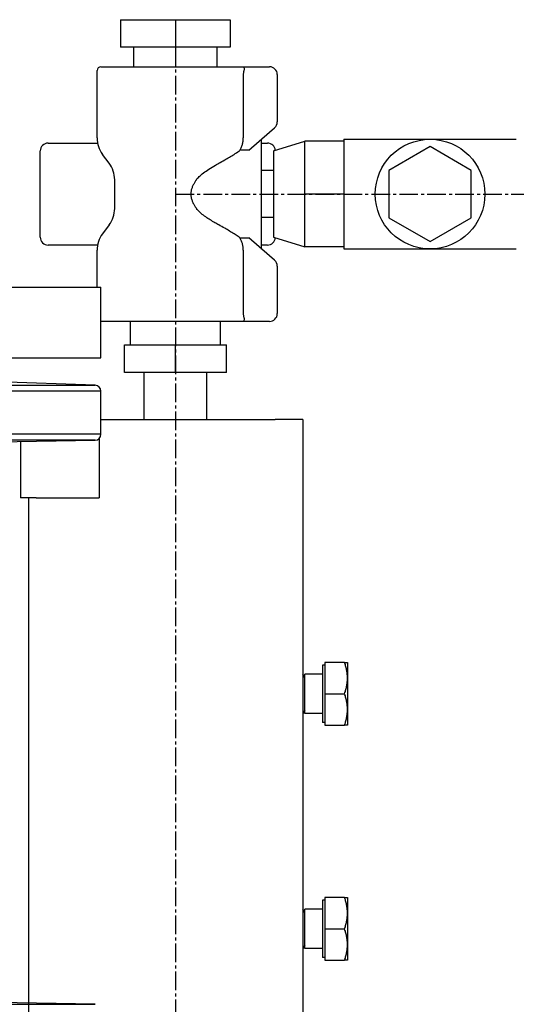
# Model space of a CAD drawing. Units: millimetres. Extents: x -50879 to 149570, y 0 to 49322.
# Drawn here: x 7879 to 8005, y 3505 to 3756 of the extents above; entities that cross this region are included whole.
import ezdxf

# ---------------------------------------------------------------- set-up
doc = ezdxf.new("R2010")
doc.units = ezdxf.units.MM
doc.linetypes.add('ОСЕВАЯ1', pattern=[7.14375, 4.7625, -0.79375, 0.79375, -0.79375])

msp = doc.modelspace()

# ---------------------------------------------------------------- linework, layer by layer
at = {"linetype": 'ByBlock', "lineweight": 30}
for p, q in [((7904.47, 3756.35), (7918.47, 3756.35)), ((7904.47, 3756.35), (7904.47, 3749.35)), ((7918.47, 3756.35), (7932.47, 3756.35)), ((7918.47, 3756.35), (7918.47, 3749.35)), ((7932.47, 3756.35), (7932.47, 3749.35)), ((7918.47, 3749.35), (7904.47, 3749.35)), ((7907.82, 3744.35), (7907.82, 3749.35)), ((7932.47, 3749.35), (7918.47, 3749.35)), ((7929.12, 3744.35), (7929.12, 3749.35)), ((7899.47, 3744.35), (7935.71, 3744.35)), ((7935.71, 3744.35), (7942.47, 3744.35)), ((7898.47, 3726.18), (7898.47, 3743.35)), ((7935.79, 3742.35), (7935.79, 3726.18)), ((7944.47, 3742.35), (7944.47, 3730.26)), ((7942.47, 3727.62), (7943.78, 3728.75)), ((7937.18, 3723.03), (7942.47, 3727.62)), ((7940.47, 3697.82), (7940.47, 3725.88)), ((7940.47, 3724.85), (7941.97, 3724.85)), ((7943.47, 3722.85), (7951.47, 3725.35)), ((7961.47, 3725.35), (7951.47, 3725.35)), ((7951.47, 3718.6), (7951.47, 3725.35)), ((7961.47, 3725.85), (7983.47, 3725.85)), ((7961.47, 3725.85), (7961.47, 3725.35)), ((7961.47, 3725.35), (7961.47, 3721.81)), ((7983.47, 3723.97), (7972.97, 3717.91)), ((7983.47, 3725.85), (8005.47, 3725.85)), ((7993.97, 3717.91), (7983.47, 3723.97)), ((7937.18, 3723.03), (7934.92, 3723.03)), ((7943.47, 3722.85), (7943.47, 3700.85)), ((7961.47, 3721.81), (7961.47, 3715.39)), ((7951.47, 3711.85), (7951.47, 3718.6)), ((7943.47, 3717.85), (7940.47, 3717.85)), ((7972.97, 3717.91), (7972.97, 3705.79)), ((7993.97, 3705.79), (7993.97, 3717.91)), ((7961.47, 3715.39), (7961.47, 3711.85)), ((7961.47, 3711.85), (7951.47, 3711.85)), ((7951.47, 3705.1), (7951.47, 3711.85)), ((7961.47, 3711.85), (7961.47, 3708.31)), ((7961.47, 3708.31), (7961.47, 3701.89)), ((7943.47, 3705.85), (7940.47, 3705.85)), ((7972.97, 3705.79), (7983.47, 3699.72)), ((7983.47, 3699.72), (7993.97, 3705.79)), ((7951.47, 3698.35), (7951.47, 3705.1)), ((7943.47, 3700.85), (7951.47, 3698.35)), ((7961.47, 3701.89), (7961.47, 3698.35)), ((7934.92, 3700.67), (7937.18, 3700.67)), ((7942.47, 3696.08), (7937.18, 3700.67)), ((7941.97, 3698.85), (7940.47, 3698.85)), ((7961.47, 3698.35), (7951.47, 3698.35)), ((7961.47, 3698.35), (7961.47, 3697.85)), ((7935.79, 3697.52), (7935.79, 3681.35)), ((7943.78, 3694.95), (7942.47, 3696.08)), ((7961.47, 3697.85), (7983.47, 3697.85)), ((7983.47, 3697.85), (8005.47, 3697.85)), ((7944.47, 3693.44), (7944.47, 3681.35)), ((7935.71, 3679.35), (7899.47, 3679.35)), ((7906.97, 3673.35), (7906.97, 3679.35)), ((7929.97, 3673.35), (7929.97, 3679.35)), ((7942.47, 3679.35), (7935.71, 3679.35)), ((7905.47, 3666.35), (7905.47, 3673.35)), ((7905.47, 3673.35), (7918.47, 3673.35)), ((7918.47, 3666.35), (7918.47, 3673.35)), ((7918.47, 3673.35), (7931.47, 3673.35)), ((7931.47, 3666.35), (7931.47, 3673.35)), ((7918.47, 3666.35), (7905.47, 3666.35)), ((7910.47, 3654.35), (7910.47, 3666.35)), ((7931.47, 3666.35), (7918.47, 3666.35)), ((7926.47, 3654.35), (7926.47, 3666.35)), ((7899.47, 3654.35), (7943.97, 3654.35)), ((7950.97, 3654.35), (7943.97, 3654.35)), ((7950.97, 3654.35), (7950.97, 3372.65)), ((7880.97, 3634.35), (7880.97, 3372.65)), ((7955.97, 3591.66), (7955.97, 3577.03)), ((7956.57, 3591.66), (7955.97, 3591.66)), ((7956.57, 3592.35), (7956.57, 3584.35)), ((7961.66, 3592.35), (7956.57, 3592.35)), ((7962.37, 3592.35), (7962.37, 3576.35)), ((7951.01, 3589.35), (7950.97, 3589.35)), ((7951.01, 3589.35), (7951.01, 3579.35)), ((7951.47, 3588.54), (7951.01, 3589.35)), ((7951.47, 3579.35), (7951.47, 3589.35)), ((7955.97, 3589.35), (7951.47, 3589.35)), ((7956.57, 3584.35), (7961.66, 3584.35)), ((7956.57, 3584.35), (7956.57, 3576.35)), ((7951.47, 3580.16), (7951.01, 3579.35)), ((7951.01, 3579.35), (7950.97, 3579.35)), ((7955.97, 3579.35), (7951.47, 3579.35)), ((7956.57, 3577.03), (7955.97, 3577.03)), ((7956.57, 3576.35), (7961.66, 3576.35)), ((7955.97, 3531.66), (7955.97, 3517.03)), ((7956.57, 3531.66), (7955.97, 3531.66)), ((7956.57, 3532.35), (7956.57, 3524.35)), ((7961.66, 3532.35), (7956.57, 3532.35)), ((7962.37, 3532.35), (7962.37, 3516.35)), ((7951.01, 3529.35), (7950.97, 3529.35)), ((7951.01, 3529.35), (7951.01, 3519.35)), ((7951.47, 3528.54), (7951.01, 3529.35)), ((7951.47, 3519.35), (7951.47, 3529.35)), ((7955.97, 3529.35), (7951.47, 3529.35)), ((7956.57, 3524.35), (7961.66, 3524.35)), ((7956.57, 3524.35), (7956.57, 3516.35)), ((7951.47, 3520.16), (7951.01, 3519.35)), ((7951.01, 3519.35), (7950.97, 3519.35)), ((7955.97, 3519.35), (7951.47, 3519.35)), ((7956.57, 3517.03), (7955.97, 3517.03)), ((7956.57, 3516.35), (7961.66, 3516.35))]:
    msp.add_line(p, q, dxfattribs=at)
at = {"color": 1, "linetype": 'ОСЕВАЯ1'}
for p, q in [((7918.47, 3756.35), (7918.47, 3255.55)), ((7918.47, 3711.85), (8357.64, 3711.85))]:
    msp.add_line(p, q, dxfattribs=at)
at = {"linetype": 'ByBlock', "lineweight": 30, "ltscale": 50}
for p, q in [((7885.97, 3724.85), (7898.6, 3724.85)), ((7883.97, 3700.85), (7883.97, 3722.85)), ((7901.57, 3719.72), (7899.87, 3721.98)), ((7902.97, 3708.18), (7902.97, 3715.52)), ((7901.57, 3703.98), (7899.87, 3701.72)), ((7898.6, 3698.85), (7885.97, 3698.85)), ((7898.47, 3688.08), (7898.47, 3697.52)), ((7759.47, 3688.08), (7899.47, 3688.08)), ((7899.47, 3670.08), (7899.47, 3688.08)), ((7759.47, 3670.08), (7899.47, 3670.08)), ((7760.92, 3663.08), (7898.03, 3663.08)), ((7898.03, 3663.08), (7870.87, 3664.03)), ((7899.47, 3661.58), (7759.47, 3661.58)), ((7899.47, 3650.56), (7899.47, 3661.58)), ((7899.47, 3650.56), (7829.47, 3650.56)), ((7898, 3649.06), (7829.47, 3649.06)), ((7862.01, 3648.43), (7898, 3649.06)), ((7878.97, 3648.73), (7878.97, 3634.35)), ((7898.97, 3649.44), (7898.97, 3634.35)), ((7882.97, 3634.35), (7878.97, 3634.35)), ((7882.97, 3634.35), (7898.97, 3634.35)), ((7829.47, 3505.11), (7898, 3505.11)), ((7898, 3505.11), (7864.32, 3505.7))]:
    msp.add_line(p, q, dxfattribs=at)
at = {"linetype": 'ByBlock', "lineweight": 30}
msp.add_circle((7983.47, 3711.85), 14, dxfattribs=at)
for centre, radius, start, end in [((7899.47, 3743.35), 1, 90, 180), ((7942.47, 3742.35), 2, 0, 90), ((7942.47, 3730.26), 2, 310.9144, 0), ((7941.97, 3722.85), 2, 4.4272, 90), ((7941.97, 3700.85), 2, 270, 355.5728), ((7942.47, 3693.44), 2, 0, 49.0856), ((7942.47, 3681.35), 2, 270, 0)]:
    msp.add_arc(centre, radius, start, end, dxfattribs=at)
at = {"linetype": 'ByBlock', "lineweight": 30, "ltscale": 50}
for centre, radius, start, end in [((7905.47, 3726.18), 7, 180, 216.8699), ((7885.97, 3722.85), 2, 90, 180), ((7895.97, 3715.52), 7, 0, 36.8699), ((7895.97, 3708.18), 7, 323.1301, 0), ((7885.97, 3700.85), 2, 180, 270), ((7905.47, 3697.52), 7, 143.1301, 180), ((7897.97, 3661.58), 1.5, 0.0015, 88.0002), ((7897.97, 3650.56), 1.5, 271.0016, 359.9978)]:
    msp.add_arc(centre, radius, start, end, dxfattribs=at)
at = {"linetype": 'ByBlock', "lineweight": 30}
for points, knots in [([(7935.71, 3744.35), (7935.71, 3744.35), (7935.71, 3744.35), (7935.76, 3744.35), (7935.81, 3744.33), (7935.89, 3744.26), (7935.93, 3744.21), (7936, 3744.05), (7936.02, 3743.92), (7936.02, 3743.65), (7936, 3743.5), (7935.95, 3743.35)], [-10.774264, -10.774264, -10.774264, -10.774264, -10.763578, -10.763578, -10.168406, -10.168406, -9.585903, -9.585903, -8.79954, -8.79954, -8.114044, -8.114044, -8.114044, -8.114044]), ([(7935.95, 3743.35), (7935.92, 3743.27), (7935.9, 3743.19), (7935.85, 3742.99), (7935.83, 3742.86), (7935.8, 3742.6), (7935.79, 3742.47), (7935.79, 3742.35)], [11.610245, 11.610245, 11.610245, 11.610245, 11.875101, 11.875101, 12.251671, 12.251671, 12.62824, 12.62824, 12.62824, 12.62824]), ([(7934.92, 3723.03), (7935.04, 3723.23), (7935.15, 3723.44), (7935.38, 3723.94), (7935.48, 3724.23), (7935.63, 3724.75), (7935.69, 3725.04), (7935.78, 3725.62), (7935.79, 3725.91), (7935.79, 3726.18)], [17.17375, 17.17375, 17.17375, 17.17375, 17.838583, 17.838583, 18.66994, 18.66994, 19.474578, 19.474578, 20.279215, 20.279215, 20.279215, 20.279215]), ([(7929.54, 3719.72), (7930.06, 3719.99), (7930.56, 3720.28), (7931.88, 3721.03), (7932.67, 3721.51), (7933.43, 3721.98)], [7.353748, 7.353748, 7.353748, 7.353748, 9.084961, 9.084961, 11.928905, 11.928905, 11.928905, 11.928905]), ([(7933.43, 3721.98), (7933.87, 3722.25), (7934.27, 3722.53), (7934.74, 3722.89), (7934.83, 3722.96), (7934.92, 3723.03)], [11.479217, 11.479217, 11.479217, 11.479217, 13.365915, 13.365915, 13.842938, 13.842938, 13.842938, 13.842938]), ([(7923.83, 3715.52), (7924.01, 3715.78), (7924.25, 3716.05), (7925.16, 3716.93), (7926.03, 3717.58), (7927.55, 3718.57), (7928.14, 3718.93), (7929, 3719.42), (7929.27, 3719.57), (7929.54, 3719.72)], [22.109047, 22.109047, 22.109047, 22.109047, 23.792751, 23.792751, 27.623982, 27.623982, 29.959871, 29.959871, 31.010056, 31.010056, 31.010056, 31.010056]), ([(7923.83, 3715.52), (7923.69, 3715.31), (7923.56, 3715.11), (7923.29, 3714.68), (7923.16, 3714.44), (7922.91, 3713.97), (7922.8, 3713.73), (7922.61, 3713.23), (7922.53, 3712.97), (7922.41, 3712.43), (7922.38, 3712.15), (7922.38, 3711.85), (7922.38, 3711.55), (7922.41, 3711.27), (7922.53, 3710.73), (7922.61, 3710.47), (7922.8, 3709.97), (7922.91, 3709.73), (7923.16, 3709.25), (7923.29, 3709.02), (7923.56, 3708.59), (7923.69, 3708.38), (7923.83, 3708.18)], [-4.422425, -4.422425, -4.422425, -4.422425, -3.615951, -3.615951, -2.711963, -2.711963, -1.807975, -1.807975, -0.903988, -0.903988, 0, 0, 0, 0.903988, 0.903988, 1.807975, 1.807975, 2.711963, 2.711963, 3.615951, 3.615951, 4.422425, 4.422425, 4.422425, 4.422425]), ([(7929.54, 3703.98), (7929.21, 3704.16), (7928.87, 3704.35), (7927.76, 3705), (7926.95, 3705.5), (7925.82, 3706.3), (7925.42, 3706.6), (7924.42, 3707.44), (7924.06, 3707.85), (7923.83, 3708.18)], [10.100922, 10.100922, 10.100922, 10.100922, 10.985979, 10.985979, 13.113901, 13.113901, 14.231385, 14.231385, 16.172368, 16.172368, 16.172368, 16.172368]), ([(7933.43, 3701.72), (7932.67, 3702.19), (7931.88, 3702.66), (7930.56, 3703.42), (7930.06, 3703.71), (7929.54, 3703.98)], [6.241016, 6.241016, 6.241016, 6.241016, 9.084961, 9.084961, 10.816173, 10.816173, 10.816173, 10.816173]), ([(7934.92, 3700.67), (7934.79, 3700.78), (7934.65, 3700.88), (7934.17, 3701.23), (7933.81, 3701.48), (7933.43, 3701.72)], [69.706879, 69.706879, 69.706879, 69.706879, 70.28981, 70.28981, 71.63993, 71.63993, 71.63993, 71.63993]), ([(7935.79, 3697.52), (7935.79, 3697.78), (7935.78, 3698.08), (7935.69, 3698.66), (7935.63, 3698.95), (7935.48, 3699.47), (7935.38, 3699.76), (7935.15, 3700.26), (7935.04, 3700.47), (7934.92, 3700.67)], [20.279215, 20.279215, 20.279215, 20.279215, 21.083853, 21.083853, 21.88849, 21.88849, 22.719848, 22.719848, 23.384681, 23.384681, 23.384681, 23.384681]), ([(7935.79, 3681.35), (7935.79, 3681.22), (7935.8, 3681.09), (7935.83, 3680.84), (7935.85, 3680.71), (7935.9, 3680.51), (7935.92, 3680.43), (7935.95, 3680.35)], [6.31412, 6.31412, 6.31412, 6.31412, 6.690689, 6.690689, 7.067259, 7.067259, 7.332115, 7.332115, 7.332115, 7.332115]), ([(7935.95, 3680.35), (7936, 3680.2), (7936.02, 3680.05), (7936.02, 3679.78), (7936, 3679.65), (7935.93, 3679.49), (7935.89, 3679.44), (7935.81, 3679.37), (7935.76, 3679.35), (7935.71, 3679.35), (7935.71, 3679.35), (7935.71, 3679.35)], [-2.140511, -2.140511, -2.140511, -2.140511, -1.586711, -1.586711, -0.951423, -0.951423, -0.480829, -0.480829, 0, 0, 0.008633, 0.008633, 0.008633, 0.008633])]:
    msp.add_open_spline(points, degree=3, knots=knots, dxfattribs=at)
for points, weights in [([(7961.66, 3584.35), (7962.99, 3588.35), (7961.66, 3592.35)], [1, 1.15455095302, 1]), ([(7961.66, 3592.35), (7962.37, 3592.35), (7962.37, 3592.35)], [1, 1.0380269746, 1]), ([(7961.66, 3576.35), (7962.99, 3580.35), (7961.66, 3584.35)], [1, 1.15455095302, 1]), ([(7962.37, 3576.35), (7962.37, 3576.35), (7961.66, 3576.35)], [1, 1.0380269746, 1]), ([(7961.66, 3524.35), (7962.99, 3528.35), (7961.66, 3532.35)], [1, 1.15455095302, 1]), ([(7961.66, 3532.35), (7962.37, 3532.35), (7962.37, 3532.35)], [1, 1.0380269746, 1]), ([(7961.66, 3516.35), (7962.99, 3520.35), (7961.66, 3524.35)], [1, 1.15455095302, 1]), ([(7962.37, 3516.35), (7962.37, 3516.35), (7961.66, 3516.35)], [1, 1.0380269746, 1])]:
    msp.add_rational_spline(points, weights, degree=2, dxfattribs=at)

doc.saveas('drawing.dxf')
